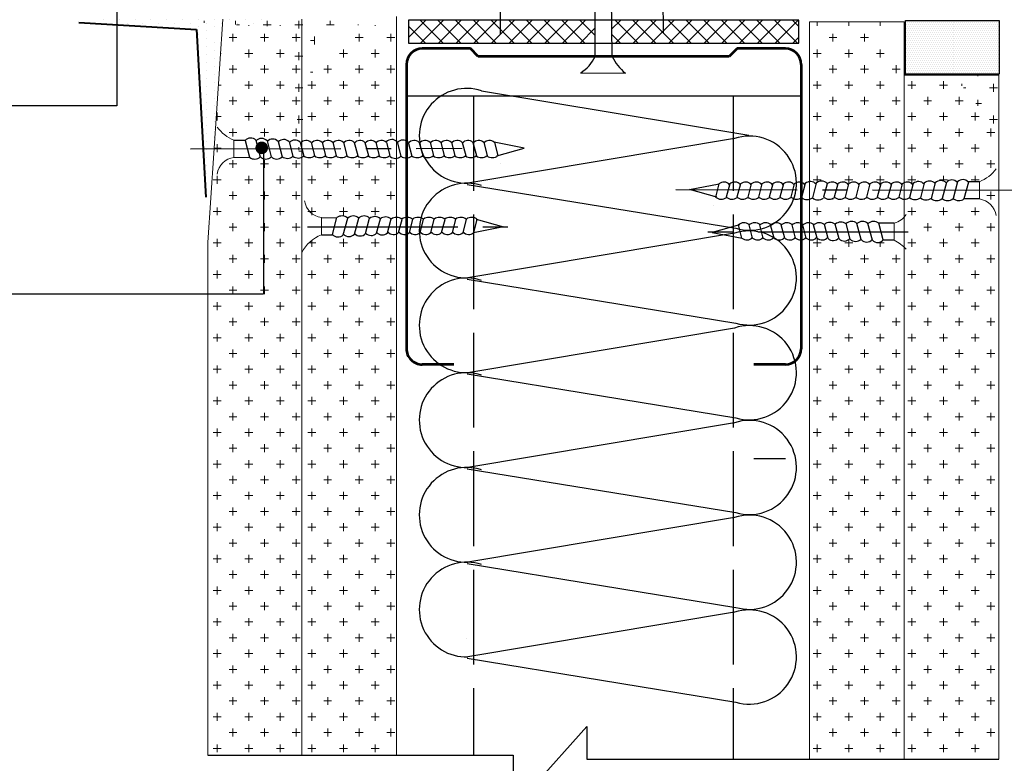
# Model space of a CAD drawing. Units: millimetres. Extents: x -621 to 47290, y -8053 to 7151.
# Drawn here: x 19374 to 19436, y -7273 to -7226 of the extents above; entities that cross this region are included whole.
import ezdxf

# ---------------------------------------------------------------- set-up
doc = ezdxf.new("R2010")
doc.units = ezdxf.units.MM
doc.linetypes.add('ACAD_ISO02W100', pattern=[15, 12, -3])
doc.linetypes.add('CENTER2', pattern=[28.575, 19.05, -3.175, 3.175, -3.175])
for name, color, linetype, lineweight in [('1', 7, 'Continuous', 30), ('2', 2, 'Continuous', 40), ('3', 6, 'Continuous', 20), ('Металл', 30, 'Continuous', 53), ('Штриховка', 161, 'Continuous', 9)]:
    doc.layers.add(name, color=color, linetype=linetype, lineweight=lineweight)
doc.layers.add('8 текст', color=7, linetype='Continuous')
doc.layers.add('изоляция', color=4, linetype='Continuous')
pattern_1 = [(0, (18344.956, -7023.2283), (1, -1), [0.5, -1.5]), (270, (18345.206, -7022.9783), (-1, -1), [0.5, -1.5])]
pattern_2 = [(0, (17918.1224, -7357.409), (1, 1), [0.5, -1.5]), (90, (17918.3724, -7357.659), (-1, 1), [0.5, -1.5])]

# ---------------------------------------------------------------- blocks, each defined once
blk = doc.blocks.new('PS_1')
at = {"layer": 'Металл', "color": 0, "ltscale": 0.5}
for p, q in [((0.498, 12.5), (18.498, 12.5)), ((-0.502, 11.5), (-0.502, 8.45)), ((19.498, 11.5), (19.498, 9.5)), ((-0.502, 8.45), (0, 7.948)), ((0, 7.948), (0, -7.948)), ((0, -7.948), (-0.502, -8.45)), ((-0.502, -8.45), (-0.502, -11.5)), ((19.498, -9.5), (19.498, -11.5)), ((0.498, -12.5), (18.498, -12.5))]:
    blk.add_line(p, q, dxfattribs=at)
for centre, start, end in [((0.498, 11.5), 90, 180), ((18.498, 11.5), 0, 90), ((0.498, -11.5), 180, 270), ((18.498, -11.5), 270, 0)]:
    blk.add_arc(centre, 1, start, end, dxfattribs=at)

msp = doc.modelspace()

# ---------------------------------------------------------------- hatches: boundary and pattern name
at = {"ltscale": 0.5}
h = msp.add_hatch(dxfattribs=at)
h.set_pattern_fill('DOTS', color=0, scale=8, angle=90, style=0)
h.set_pattern_definition([(270, (19613.5086, -6621.8043), (-0.5, -0.25), [0, -0.5])])
h.paths.add_polyline_path([(19385.50671, -7235.88292), (19385.00692, -7227.10124), (19385.87427, -7227.10292, 0.40494005), (19386.07417, -7227.29657, 1), (19386.07417, -7226.89657, 0.42354829), (19385.87427, -7227.10292), (19385.00692, -7227.10124), (19384.97814, -7226.59551), (19378.40031, -7226.24283), (19378.40031, -7226.00771), (19389.20674, -7226.00771), (19389.20674, -7226.44335), (19387.61657, -7226.44335), (19386.50514, -7226.41917), (19385.8591, -7235.88292)])
h = msp.add_hatch(dxfattribs=at)
h.set_pattern_fill('ANSI37', color=0, scale=0.25, angle=90, style=0)
h.set_pattern_definition([(225, (19619.26, -6427.0571), (-0.561266, 0.561266), []), (135, (19619.26, -6427.0571), (0.561266, 0.561266), [])])
h.paths.add_polyline_path([(19423.03495, -7227.57375), (19423.03495, -7226.11837), (19411.2048, -7226.11837), (19411.2195, -7227.57375)])
h.paths.add_polyline_path([(19410.14968, -7227.57375), (19410.15258, -7226.11837), (19398.31461, -7226.11837), (19398.31461, -7227.57375)])
h = msp.add_hatch()
h.set_pattern_fill('DOTS', color=0, scale=2, style=0)
h.set_pattern_definition([(0, (17918.12244, -7357.40904), (0.0625, 0.125), [0, -0.125])])
h.paths.add_polyline_path([(19429.80422, -7226.14542), (19429.80422, -7229.54179), (19435.72453, -7229.54179), (19435.72453, -7226.14542)])
at = {"layer": 'Штриховка'}
h = msp.add_hatch(dxfattribs=at)
h.set_pattern_fill('CROSS', color=0, scale=4, style=0)
h.set_pattern_definition(pattern_2)
h.paths.add_polyline_path([(19391.46096, -7235.88292), (19390.96117, -7227.10124), (19391.82851, -7227.10292, 0.40494005), (19392.02841, -7227.29657, 1), (19392.02841, -7226.89657, 0.42354829), (19391.82851, -7227.10292), (19390.96117, -7227.10124), (19390.93238, -7226.59551), (19384.35456, -7226.24283), (19384.35456, -7226.00771), (19395.16099, -7226.00771), (19395.16099, -7226.44335), (19393.57082, -7226.44335), (19392.45938, -7226.41917), (19391.81334, -7235.88292)])
h = msp.add_hatch(dxfattribs=at)
h.set_pattern_fill('CROSS', color=0, scale=4, style=0)
h.set_pattern_definition(pattern_1)
h.paths.add_polyline_path([(19391.56934, -7272.66355), (19385.6151, -7272.66355), (19385.6151, -7268.38591), (19391.56934, -7268.38591)])
h.paths.add_polyline_path([(19391.56934, -7268.38591), (19385.6151, -7268.38591), (19385.6151, -7257.64983), (19391.56934, -7257.64271)])
h.paths.add_polyline_path([(19391.56934, -7257.64271), (19385.6151, -7257.64983), (19385.6151, -7240.19468), (19385.6838, -7239.16876), (19391.56934, -7239.16876)])
h.paths.add_polyline_path([(19391.56934, -7239.16678), (19385.68394, -7239.16678), (19386.01194, -7234.26889), (19387.27182, -7234.26668), (19387.27182, -7234.7996), (19388.2606, -7234.81275, 0.35531311), (19388.94261, -7234.77306, 0.40514516), (19389.63544, -7234.77519, 0.40774665), (19390.33144, -7234.76994, 0.34458596), (19391.00974, -7234.73849, 0.27476842), (19391.56934, -7234.80223)])
h.paths.add_polyline_path([(19391.56934, -7233.83164, 0.04511728), (19391.50588, -7233.88724, 0.4581105), (19390.79701, -7233.85656, 0.45780644), (19390.08865, -7233.82139, 0.45046995), (19389.38774, -7233.78766, 0.45072553), (19388.68691, -7233.74725, 0.43840418), (19387.9862, -7233.729), (19387.27182, -7233.7195), (19387.27182, -7234.26668), (19386.01194, -7234.26889), (19386.53601, -7226.44335), (19391.56934, -7226.44335)])
h.paths.add_polyline_path([(19397.56934, -7233.78489, 0.41644577), (19396.90727, -7233.84751, 0.39271744), (19396.27099, -7233.88812, 0.42997416), (19395.59099, -7233.88812, 0.42997416), (19394.91099, -7233.88812, 0.42997416), (19394.23099, -7233.88812, 0.42997416), (19393.55099, -7233.88812, 0.42997416), (19392.87099, -7233.88812, 0.43272416), (19392.18801, -7233.89128, 0.37944271), (19391.56934, -7233.83164), (19391.56934, -7229.26199), (19394.60627, -7226.44335), (19397.56934, -7226.44335)])
h.paths.add_polyline_path([(19397.56934, -7257.63554), (19391.56934, -7257.64271), (19391.56934, -7240.82615, -0.18207336), (19392.80628, -7239.71311), (19393.52065, -7239.70361, 0.43840418), (19394.22136, -7239.68537, 0.45072553), (19394.92219, -7239.64495, 0.45046995), (19395.62311, -7239.61122, 0.45780644), (19396.33146, -7239.57605, 0.4581105), (19397.04033, -7239.54538, 0.31669669), (19397.56934, -7239.6505)])
h.paths.add_polyline_path([(19397.56934, -7238.60584, 0.16432685), (19397.23282, -7238.71157, 0.35094965), (19396.5442, -7238.69412, 0.34458596), (19395.86589, -7238.66267, 0.40774665), (19395.1699, -7238.65742, 0.40514516), (19394.47706, -7238.65955, 0.35531311), (19393.79506, -7238.61987), (19392.80628, -7238.63302), (19392.80628, -7239.16678), (19391.56934, -7239.16678), (19391.56934, -7234.80223, 0.06948117), (19391.69836, -7234.72105, 0.33746152), (19392.36611, -7234.70718, 0.34713587), (19393.04909, -7234.70953, 0.34521104), (19393.72909, -7234.70953, 0.34521104), (19394.40909, -7234.70953, 0.34521104), (19395.08909, -7234.70953, 0.34521104), (19395.76909, -7234.70953, 0.34521104), (19396.44909, -7234.70953, 0.33545677), (19397.11371, -7234.72115, 0.22819803), (19397.56934, -7234.86625)])
h.paths.add_polyline_path([(19397.56934, -7268.38591), (19391.56934, -7268.38591), (19391.56934, -7257.64271), (19397.56934, -7257.63554)])
h.paths.add_polyline_path([(19397.56934, -7272.66355), (19391.56934, -7272.66355), (19391.56934, -7268.38591), (19397.56934, -7268.38591)])
h = msp.add_hatch(dxfattribs=at)
h.set_pattern_fill('CROSS', color=0, scale=4, style=0)
h.set_pattern_definition(pattern_1)
h.paths.add_polyline_path([(19429.7106, -7268.11367), (19427.52752, -7268.10056, 0.42036094), (19427.32756, -7267.89637, 1), (19427.32756, -7268.29637, 0.40809279), (19427.52752, -7268.10056), (19429.7106, -7268.11367), (19429.7106, -7272.92282), (19423.7106, -7272.92282), (19423.7106, -7256.82158), (19429.7106, -7256.82158)])
h.paths.add_polyline_path([(19429.7106, -7256.82158), (19423.7106, -7256.82158), (19423.7106, -7244.62345), (19429.7106, -7244.62345)])
h.paths.add_polyline_path([(19429.7106, -7244.62345), (19423.7106, -7244.62345), (19423.7106, -7240.02349, 0.27686968), (19424.17355, -7239.88976, 0.4319548), (19424.85569, -7239.89381, 0.4581105), (19425.56456, -7239.92448, 0.45780644), (19426.27291, -7239.95965, 0.45046995), (19426.97383, -7239.99338, 0.45072553), (19427.67465, -7240.0338, 0.43840418), (19428.37537, -7240.05204), (19429.08974, -7240.06154, -0.07147049), (19429.7106, -7240.48985)])
h.paths.add_polyline_path([(19429.57559, -7238.72445, -0.11800407), (19429.03922, -7238.98077), (19428.10096, -7238.96829, 0.35531311), (19427.41895, -7239.00798, 0.40514516), (19426.72612, -7239.00585, 0.40774665), (19426.03012, -7239.0111, 0.34458596), (19425.35182, -7239.04255, 0.35094965), (19424.6632, -7239.06, 0.33746152), (19423.99545, -7239.07386, 0.14245788), (19423.7106, -7238.95721), (19423.7106, -7237.46351, 0.09929569), (19423.90562, -7237.36888, 0.38414083), (19424.64338, -7237.35154, 0.33545677), (19425.308, -7237.33992, 0.34521104), (19425.988, -7237.33992, 0.34521104), (19426.668, -7237.33992, 0.34521104), (19427.348, -7237.33992, 0.34521104), (19428.028, -7237.33992, 0.34521104), (19428.708, -7237.33992, 0.34713587), (19429.39098, -7237.33757, 0.05305045), (19429.48944, -7237.40008)])
h.paths.add_polyline_path([(19429.42547, -7236.41685, 0.3235685), (19428.8861, -7236.5185, 0.42997416), (19428.2061, -7236.5185, 0.42997416), (19427.5261, -7236.5185, 0.42997416), (19426.8461, -7236.5185, 0.42997416), (19426.1661, -7236.5185, 0.42997416), (19425.4861, -7236.5185, 0.39271744), (19424.84983, -7236.4779, 0.48052388), (19424.11835, -7236.48695, 0.24430392), (19423.7106, -7236.34423), (19423.7106, -7227.56194), (19428.85092, -7227.5854)])
h.paths.add_polyline_path([(19428.85092, -7227.5854), (19423.7106, -7227.56194), (19423.7106, -7226.23442), (19428.76303, -7226.23442)])
h.paths.add_polyline_path([(19431.98012, -7234.66069), (19435.7106, -7234.66069), (19435.7106, -7236.89922), (19434.48527, -7236.89707), (19434.48527, -7236.34989), (19433.7709, -7236.35939, 0.43840418), (19433.07018, -7236.37763, 0.45072553), (19432.36936, -7236.41805, 0.45046995), (19431.66844, -7236.45178, 0.45780644), (19430.96009, -7236.48695, 0.4581105), (19430.25121, -7236.51762, 0.4319548), (19429.56908, -7236.52167, 0.09574925), (19429.42547, -7236.41685), (19428.85092, -7227.5854), (19429.86512, -7227.59003), (19429.86512, -7229.53692), (19431.98012, -7229.59075)])
h.paths.add_polyline_path([(19435.7106, -7233.26477), (19435.7106, -7234.66069), (19431.98012, -7234.66069), (19431.98012, -7229.59075), (19432.85874, -7229.61312)], flags=17)
h.paths.add_polyline_path([(19435.7106, -7244.62345), (19429.7106, -7244.62345), (19429.7106, -7237.4568, 0.16974041), (19430.05873, -7237.35143, 0.35094965), (19430.74735, -7237.36888, 0.34458596), (19431.42565, -7237.40033, 0.40774665), (19432.12165, -7237.40558, 0.40514516), (19432.81448, -7237.40345, 0.35531311), (19433.49649, -7237.44314), (19434.48527, -7237.42999), (19434.48527, -7236.89707), (19435.7106, -7236.89922)])
h.paths.add_polyline_path([(19435.7106, -7256.82158), (19429.7106, -7256.82158), (19429.7106, -7244.62345), (19435.7106, -7244.62345)])
h.paths.add_polyline_path([(19435.7106, -7268.14968), (19429.7106, -7268.11367), (19429.7106, -7256.82158), (19435.7106, -7256.82158)])
h.paths.add_polyline_path([(19435.7106, -7272.92282), (19429.7106, -7272.92282), (19429.7106, -7268.11367), (19435.7106, -7268.14968)])
h = msp.add_hatch(dxfattribs=at)
h.set_pattern_fill('CROSS', color=0, scale=4, style=0)
h.set_pattern_definition(pattern_2)
h.paths.add_polyline_path([(19432.84788, -7229.59921), (19435.7106, -7233.26477), (19435.7106, -7229.59921)])

# ---------------------------------------------------------------- linework, layer by layer
at = {"color": 0, "linetype": 'CENTER2', "ltscale": 0.5}
for p, q in [((19404.14963, -7226.99491), (19404.15787, -7210.26296)), ((19414.46624, -7226.92573), (19414.39059, -7210.43109)), ((19384.51979, -7234.27151), (19401.71946, -7234.2329)), ((19437.2373, -7236.9019), (19415.26121, -7236.86329)), ((19391.91883, -7239.19972), (19405.59833, -7239.19972)), ((19429.97719, -7239.54814), (19416.29768, -7239.54814))]:
    msp.add_line(p, q, dxfattribs=at)
at = {"color": 0, "ltscale": 0.5}
for p, q in [((19379.86301, -7217.03029), (19379.86301, -7231.55435)), ((19410.14799, -7228.42338), (19410.15763, -7223.58347)), ((19411.22809, -7228.42338), (19411.17647, -7223.31438)), ((19411.24065, -7228.42338), (19410.14799, -7228.42338)), ((19409.21603, -7229.45015), (19412.05934, -7229.47798)), ((19398.19432, -7230.91915), (19423.19432, -7230.91915)), ((19379.86301, -7231.55435), (19329.13708, -7231.55435)), ((19387.27182, -7233.7195), (19387.98935, -7233.72905)), ((19387.97181, -7233.7445), (19388.25234, -7234.80667)), ((19388.66079, -7233.71967), (19388.93971, -7234.7757)), ((19389.36766, -7233.7638), (19389.63492, -7234.7757)), ((19390.06682, -7233.79609), (19390.32555, -7234.7757)), ((19390.76396, -7233.8186), (19391.00744, -7234.74046)), ((19391.46203, -7233.83902), (19391.6956, -7234.72336)), ((19392.16057, -7233.86412), (19392.38018, -7234.69562)), ((19392.84652, -7233.86412), (19393.06613, -7234.69562)), ((19393.52652, -7233.86412), (19393.74613, -7234.69562)), ((19394.20652, -7233.86412), (19394.42613, -7234.69562)), ((19394.88652, -7233.86412), (19395.10613, -7234.69562)), ((19395.56652, -7233.86412), (19395.78613, -7234.69562)), ((19396.24652, -7233.86412), (19396.46613, -7234.69562)), ((19396.92652, -7233.86412), (19397.14613, -7234.69562)), ((19397.60569, -7233.8186), (19397.84917, -7234.74046)), ((19398.30376, -7233.83902), (19398.53733, -7234.72336)), ((19399.0023, -7233.86412), (19399.22191, -7234.69562)), ((19399.68825, -7233.86412), (19399.90786, -7234.69562)), ((19400.36825, -7233.86412), (19400.58786, -7234.69562)), ((19401.04825, -7233.86412), (19401.26786, -7234.69562)), ((19401.72825, -7233.86412), (19401.94786, -7234.69562)), ((19402.40825, -7233.86412), (19402.62786, -7234.69562)), ((19403.08825, -7233.86412), (19403.30786, -7234.69562)), ((19405.64055, -7234.21755), (19403.74719, -7233.84639)), ((19403.76825, -7233.86412), (19403.98786, -7234.69562)), ((19387.27182, -7234.7996), (19388.25896, -7234.81273)), ((19403.9122, -7234.7078), (19405.64055, -7234.21755)), ((19404.12129, -7234.68417), (19404.12129, -7234.68417)), ((19404.12129, -7235.22236), (19404.12129, -7235.22236)), ((19402.00495, -7236.44392), (19402.00495, -7236.44392)), ((19402.01929, -7236.47487), (19402.01929, -7236.47487)), ((19416.11654, -7236.84793), (19418.0099, -7236.47678)), ((19417.98884, -7236.49451), (19417.76923, -7237.326)), ((19418.66884, -7236.49451), (19418.44923, -7237.326)), ((19419.34884, -7236.49451), (19419.12923, -7237.326)), ((19420.02884, -7236.49451), (19419.80923, -7237.326)), ((19420.70884, -7236.49451), (19420.48923, -7237.326)), ((19421.38884, -7236.49451), (19421.16923, -7237.326)), ((19422.06884, -7236.49451), (19421.84923, -7237.326)), ((19422.75479, -7236.49451), (19422.53518, -7237.326)), ((19423.45333, -7236.46941), (19423.21976, -7237.35375)), ((19424.1514, -7236.44899), (19423.90792, -7237.37085)), ((19424.83057, -7236.49451), (19424.61096, -7237.326)), ((19425.51057, -7236.49451), (19425.29096, -7237.326)), ((19426.19057, -7236.49451), (19425.97096, -7237.326)), ((19426.87057, -7236.49451), (19426.65096, -7237.326)), ((19427.55057, -7236.49451), (19427.33096, -7237.326)), ((19428.23057, -7236.49451), (19428.01096, -7237.326)), ((19428.91057, -7236.49451), (19428.69096, -7237.326)), ((19429.59652, -7236.49451), (19429.37691, -7237.326)), ((19430.29506, -7236.46941), (19430.06149, -7237.35375)), ((19430.99313, -7236.44899), (19430.74965, -7237.37085)), ((19431.69028, -7236.42647), (19431.43154, -7237.40609)), ((19432.38943, -7236.39419), (19432.12218, -7237.40609)), ((19433.0963, -7236.35006), (19432.81738, -7237.40609)), ((19433.78528, -7236.37489), (19433.50475, -7237.43706)), ((19434.48527, -7236.34989), (19433.76775, -7236.35943)), ((19417.84489, -7237.33819), (19416.11654, -7236.84793)), ((19417.6358, -7237.31456), (19417.6358, -7237.31456)), ((19417.6358, -7237.85275), (19417.6358, -7237.85275)), ((19434.48527, -7237.42999), (19433.49813, -7237.44312)), ((19392.80628, -7238.63302), (19393.79341, -7238.61989)), ((19393.50626, -7239.68811), (19393.7868, -7238.62594)), ((19394.19525, -7239.71294), (19394.47416, -7238.65692)), ((19394.90211, -7239.66881), (19395.16937, -7238.65692)), ((19395.60127, -7239.63653), (19395.86, -7238.65692)), ((19396.29842, -7239.61401), (19396.54189, -7238.69216)), ((19396.99648, -7239.5936), (19397.23005, -7238.70925)), ((19397.69502, -7239.56849), (19397.91463, -7238.737)), ((19398.38097, -7239.56849), (19398.60058, -7238.737)), ((19399.06097, -7239.56849), (19399.28058, -7238.737)), ((19399.74097, -7239.56849), (19399.96058, -7238.737)), ((19400.42097, -7239.56849), (19400.64058, -7238.737)), ((19401.10097, -7239.56849), (19401.32058, -7238.737)), ((19401.78097, -7239.56849), (19402.00058, -7238.737)), ((19402.46097, -7239.56849), (19402.68058, -7238.737)), ((19402.60492, -7238.72482), (19404.33327, -7239.21507)), ((19419.2911, -7239.07324), (19417.56275, -7239.5635)), ((19419.43505, -7239.91692), (19419.21543, -7239.08543)), ((19420.11505, -7239.91692), (19419.89543, -7239.08543)), ((19420.79505, -7239.91692), (19420.57543, -7239.08543)), ((19421.47505, -7239.91692), (19421.25543, -7239.08543)), ((19422.15505, -7239.91692), (19421.93543, -7239.08543)), ((19422.83505, -7239.91692), (19422.61543, -7239.08543)), ((19423.51505, -7239.91692), (19423.29543, -7239.08543)), ((19424.20099, -7239.91692), (19423.98138, -7239.08543)), ((19424.89954, -7239.94202), (19424.66597, -7239.05768)), ((19425.5976, -7239.96244), (19425.35412, -7239.04058)), ((19426.29475, -7239.98496), (19426.03602, -7239.00534)), ((19426.99391, -7240.01724), (19426.72665, -7239.00534)), ((19427.70077, -7240.06137), (19427.42186, -7239.00534)), ((19429.08974, -7238.98144), (19428.10261, -7238.96831)), ((19428.38976, -7240.03654), (19428.10922, -7238.97437)), ((19392.80628, -7239.71311), (19393.5238, -7239.70357)), ((19404.33327, -7239.21507), (19402.43991, -7239.58623)), ((19417.56275, -7239.5635), (19419.45611, -7239.93465)), ((19429.08974, -7240.06154), (19428.37222, -7240.052)), ((19402.00495, -7242.44392), (19402.00495, -7242.44392)), ((19402.01929, -7242.47487), (19402.01929, -7242.47487)), ((19402.00495, -7248.44392), (19402.00495, -7248.44392)), ((19402.00495, -7254.44392), (19402.00495, -7254.44392)), ((19402.00495, -7260.44392), (19402.00495, -7260.44392)), ((19402.00495, -7265.29225), (19402.00495, -7265.29225)), ((19402.00495, -7266.44392), (19402.00495, -7266.44392)), ((19404.95867, -7276.03402), (19409.6215, -7270.84868)), ((19409.6215, -7270.84868), (19409.6215, -7272.92282)), ((19385.6151, -7272.66355), (19404.95867, -7272.66355)), ((19404.95867, -7272.66355), (19404.95867, -7276.03402)), ((19409.6215, -7272.92282), (19435.7106, -7272.92282))]:
    msp.add_line(p, q, dxfattribs=at)
at = {"color": 0}
for p, q in [((19435.7106, -7229.59921), (19429.7106, -7229.59921)), ((19389.13416, -7234.26709), (19389.13416, -7243.44974))]:
    msp.add_line(p, q, dxfattribs=at)
at = {"color": 0, "linetype": 'ACAD_ISO02W100', "ltscale": 0.5}
for p, q in [((19402.44174, -7230.91915), (19402.44174, -7272.66355)), ((19418.87849, -7230.91915), (19418.87849, -7272.92282))]:
    msp.add_line(p, q, dxfattribs=at)
at = {"color": 0, "ltscale": 0.5}
msp.add_lwpolyline([(19398.31461, -7226.11837), (19398.31461, -7227.57375), (19423.03495, -7227.57375), (19423.03495, -7226.11837)], close=True, dxfattribs=at)
at = {"color": 0}
msp.add_lwpolyline([(19429.80422, -7226.14542), (19435.72453, -7226.14542), (19435.72453, -7229.54179), (19429.80422, -7229.54179)], close=True, dxfattribs=at)
at = {"color": 0, "ltscale": 0.5, "const_width": 0.4}
msp.add_lwpolyline([(19389.02936, -7234.00663, -1), (19389.02936, -7234.40663, -1)], format="xyb", close=True, dxfattribs=at)
at = {"color": 0, "ltscale": 0.5}
for centre, radius, start, end in [((19407.77319, -7227.24327), 2.65186, 303.288808, 333.5757511), ((19414.01412, -7227.09439), 3.08265, 205.3361303, 230.6448435), ((19388.32815, -7234.06091), 0.47654, 45.7304562, 138.3972525), ((19389.01946, -7234.07721), 0.46847, 41.9894699, 138.7929343), ((19389.72327, -7234.11458), 0.46847, 42.8335278, 137.6643172), ((19390.42765, -7234.14473), 0.46847, 44.1186217, 138.4822331), ((19391.13822, -7234.17756), 0.46847, 46.2737636, 140.0163635), ((19391.84504, -7234.21039), 0.46847, 47.6596026, 140.0163635), ((19392.53099, -7234.21039), 0.46847, 47.6596026, 140.0163635), ((19393.21099, -7234.21039), 0.46847, 47.6596026, 140.0163635), ((19393.89099, -7234.21039), 0.46847, 47.6596026, 140.0163635), ((19394.57099, -7234.21039), 0.46847, 47.6596026, 140.0163635), ((19395.25099, -7234.21039), 0.46847, 47.6596026, 140.0163635), ((19395.93099, -7234.21039), 0.46847, 47.6596026, 140.0163635), ((19396.61099, -7234.21039), 0.46847, 47.6596026, 140.0163635), ((19397.26938, -7234.14473), 0.46847, 44.1186217, 138.4822331), ((19397.97995, -7234.17756), 0.46847, 46.2737636, 140.0163635), ((19398.68677, -7234.21039), 0.46847, 47.6596026, 140.0163635), ((19399.37272, -7234.21039), 0.46847, 47.6596026, 140.0163635), ((19400.05272, -7234.21039), 0.46847, 47.6596026, 140.0163635), ((19400.73272, -7234.21039), 0.46847, 47.6596026, 140.0163635), ((19401.41272, -7234.21039), 0.46847, 47.6596026, 140.0163635), ((19402.09272, -7234.21039), 0.46847, 47.6596026, 140.0163635), ((19402.77272, -7234.21039), 0.46847, 47.6596026, 140.0163635), ((19403.45272, -7234.21039), 0.46847, 47.6596026, 140.0163635), ((19388.57721, -7234.37362), 0.54136, 233.1236785, 312.0368639), ((19389.29012, -7234.41678), 0.4977, 226.5030823, 313.8500172), ((19389.98076, -7234.41678), 0.4977, 226.5030823, 313.8500172), ((19390.65048, -7234.32054), 0.55114, 232.6734116, 310.3663789), ((19391.34315, -7234.29965), 0.55114, 232.6734116, 309.7530352), ((19392.02314, -7234.27577), 0.55114, 232.6734116, 310.3778697), ((19392.70909, -7234.27577), 0.55114, 232.6734116, 310.3778697), ((19393.38909, -7234.27577), 0.55114, 232.6734116, 310.3778697), ((19394.06909, -7234.27577), 0.55114, 232.6734116, 310.3778697), ((19394.74909, -7234.27577), 0.55114, 232.6734116, 310.3778697), ((19395.42909, -7234.27577), 0.55114, 232.6734116, 310.3778697), ((19396.10909, -7234.27577), 0.55114, 232.6734116, 310.3778697), ((19396.78909, -7234.27577), 0.55114, 232.6734116, 310.3778697), ((19397.49221, -7234.32054), 0.55114, 232.6734116, 310.3663789), ((19398.18489, -7234.29965), 0.55114, 232.6734116, 309.7530352), ((19398.86487, -7234.27577), 0.55114, 232.6734116, 310.3778697), ((19399.55082, -7234.27577), 0.55114, 232.6734116, 310.3778697), ((19400.23082, -7234.27577), 0.55114, 232.6734116, 310.3778697), ((19400.91082, -7234.27577), 0.55114, 232.6734116, 310.3778697), ((19401.59082, -7234.27577), 0.55114, 232.6734116, 310.3778697), ((19402.27082, -7234.27577), 0.55114, 232.6734116, 310.3778697), ((19402.95082, -7234.27577), 0.55114, 232.6734116, 310.3778697), ((19403.63082, -7234.27577), 0.55114, 232.6734116, 310.3778697), ((19418.30437, -7236.84078), 0.46847, 39.9836365, 132.3403974), ((19418.98437, -7236.84078), 0.46847, 39.9836365, 132.3403974), ((19419.66437, -7236.84078), 0.46847, 39.9836365, 132.3403974), ((19420.34437, -7236.84078), 0.46847, 39.9836365, 132.3403974), ((19421.02437, -7236.84078), 0.46847, 39.9836365, 132.3403974), ((19421.70437, -7236.84078), 0.46847, 39.9836365, 132.3403974), ((19422.38437, -7236.84078), 0.46847, 39.9836365, 132.3403974), ((19423.07032, -7236.84078), 0.46847, 39.9836365, 132.3403974), ((19423.77714, -7236.80795), 0.46847, 39.9836365, 133.7262364), ((19424.48771, -7236.77511), 0.46847, 41.5177669, 135.8813783), ((19425.1461, -7236.84078), 0.46847, 39.9836365, 132.3403974), ((19425.8261, -7236.84078), 0.46847, 39.9836365, 132.3403974), ((19426.5061, -7236.84078), 0.46847, 39.9836365, 132.3403974), ((19427.1861, -7236.84078), 0.46847, 39.9836365, 132.3403974), ((19427.8661, -7236.84078), 0.46847, 39.9836365, 132.3403974), ((19428.5461, -7236.84078), 0.46847, 39.9836365, 132.3403974), ((19429.2261, -7236.84078), 0.46847, 39.9836365, 132.3403974), ((19429.91205, -7236.84078), 0.46847, 39.9836365, 132.3403974), ((19430.61888, -7236.80795), 0.46847, 39.9836365, 133.7262364), ((19431.32944, -7236.77511), 0.46847, 41.5177669, 135.8813783), ((19432.03382, -7236.74497), 0.46847, 42.3356828, 137.1664722), ((19432.73763, -7236.70759), 0.46847, 41.2070657, 138.0105301), ((19433.42894, -7236.6913), 0.47654, 41.6027475, 134.2695438), ((19418.12627, -7236.90615), 0.55114, 229.6221303, 307.3265884), ((19418.80627, -7236.90615), 0.55114, 229.6221303, 307.3265884), ((19419.48627, -7236.90615), 0.55114, 229.6221303, 307.3265884), ((19420.16627, -7236.90615), 0.55114, 229.6221303, 307.3265884), ((19420.84627, -7236.90615), 0.55114, 229.6221303, 307.3265884), ((19421.52627, -7236.90615), 0.55114, 229.6221303, 307.3265884), ((19422.20627, -7236.90615), 0.55114, 229.6221303, 307.3265884), ((19422.89222, -7236.90615), 0.55114, 229.6221303, 307.3265884), ((19423.5722, -7236.93003), 0.55114, 230.2469648, 307.3265884), ((19424.26488, -7236.95093), 0.55114, 229.6336211, 307.3265884), ((19424.968, -7236.90615), 0.55114, 229.6221303, 307.3265884), ((19425.648, -7236.90615), 0.55114, 229.6221303, 307.3265884), ((19426.328, -7236.90615), 0.55114, 229.6221303, 307.3265884), ((19427.008, -7236.90615), 0.55114, 229.6221303, 307.3265884), ((19427.688, -7236.90615), 0.55114, 229.6221303, 307.3265884), ((19428.368, -7236.90615), 0.55114, 229.6221303, 307.3265884), ((19429.048, -7236.90615), 0.55114, 229.6221303, 307.3265884), ((19429.73395, -7236.90615), 0.55114, 229.6221303, 307.3265884), ((19430.41394, -7236.93003), 0.55114, 230.2469648, 307.3265884), ((19431.10661, -7236.95093), 0.55114, 229.6336211, 307.3265884), ((19431.77633, -7237.04717), 0.4977, 226.1499828, 313.4969177), ((19432.46697, -7237.04717), 0.4977, 226.1499828, 313.4969177), ((19433.17988, -7237.00401), 0.54136, 227.9631361, 306.8763215), ((19394.11166, -7239.05899), 0.54136, 47.9631361, 126.8763215), ((19394.82458, -7239.01583), 0.4977, 46.1499828, 133.4969177), ((19395.51521, -7239.01583), 0.4977, 46.1499828, 133.4969177), ((19396.18494, -7239.11208), 0.55114, 49.6336211, 127.3265884), ((19396.87761, -7239.13297), 0.55114, 50.2469648, 127.3265884), ((19397.55759, -7239.15685), 0.55114, 49.6221303, 127.3265884), ((19398.24354, -7239.15685), 0.55114, 49.6221303, 127.3265884), ((19398.92354, -7239.15685), 0.55114, 49.6221303, 127.3265884), ((19399.60354, -7239.15685), 0.55114, 49.6221303, 127.3265884), ((19400.28354, -7239.15685), 0.55114, 49.6221303, 127.3265884), ((19400.96354, -7239.15685), 0.55114, 49.6221303, 127.3265884), ((19401.64354, -7239.15685), 0.55114, 49.6221303, 127.3265884), ((19402.32354, -7239.15685), 0.55114, 49.6221303, 127.3265884), ((19419.57248, -7239.50528), 0.55114, 52.6734116, 130.3778697), ((19420.25248, -7239.50528), 0.55114, 52.6734116, 130.3778697), ((19420.93248, -7239.50528), 0.55114, 52.6734116, 130.3778697), ((19421.61248, -7239.50528), 0.55114, 52.6734116, 130.3778697), ((19422.29248, -7239.50528), 0.55114, 52.6734116, 130.3778697), ((19422.97248, -7239.50528), 0.55114, 52.6734116, 130.3778697), ((19423.65248, -7239.50528), 0.55114, 52.6734116, 130.3778697), ((19424.33842, -7239.50528), 0.55114, 52.6734116, 130.3778697), ((19425.01841, -7239.4814), 0.55114, 52.6734116, 129.7530352), ((19425.71108, -7239.4605), 0.55114, 52.6734116, 130.3663789), ((19426.38081, -7239.36426), 0.4977, 46.5030823, 133.8500172), ((19427.07144, -7239.36426), 0.4977, 46.5030823, 133.8500172), ((19427.78436, -7239.40742), 0.54136, 53.1236785, 132.0368639), ((19393.8626, -7239.37171), 0.47654, 221.6027475, 314.2695438), ((19394.55391, -7239.35541), 0.46847, 221.2070657, 318.0105301), ((19395.25773, -7239.31803), 0.46847, 222.3356828, 317.1664722), ((19395.9621, -7239.28789), 0.46847, 221.5177669, 315.8813783), ((19396.67267, -7239.25506), 0.46847, 219.9836365, 313.7262364), ((19397.37949, -7239.22222), 0.46847, 219.9836365, 312.3403974), ((19398.06544, -7239.22222), 0.46847, 219.9836365, 312.3403974), ((19398.74544, -7239.22222), 0.46847, 219.9836365, 312.3403974), ((19399.42544, -7239.22222), 0.46847, 219.9836365, 312.3403974), ((19400.10544, -7239.22222), 0.46847, 219.9836365, 312.3403974), ((19400.78544, -7239.22222), 0.46847, 219.9836365, 312.3403974), ((19401.46544, -7239.22222), 0.46847, 219.9836365, 312.3403974), ((19402.14544, -7239.22222), 0.46847, 219.9836365, 312.3403974), ((19419.75057, -7239.57065), 0.46847, 227.6596026, 320.0163635), ((19420.43057, -7239.57065), 0.46847, 227.6596026, 320.0163635), ((19421.11057, -7239.57065), 0.46847, 227.6596026, 320.0163635), ((19421.79057, -7239.57065), 0.46847, 227.6596026, 320.0163635), ((19422.47057, -7239.57065), 0.46847, 227.6596026, 320.0163635), ((19423.15057, -7239.57065), 0.46847, 227.6596026, 320.0163635), ((19423.83057, -7239.57065), 0.46847, 227.6596026, 320.0163635), ((19424.51652, -7239.57065), 0.46847, 227.6596026, 320.0163635), ((19425.22335, -7239.60348), 0.46847, 226.2737636, 320.0163635), ((19425.93392, -7239.63632), 0.46847, 224.1186217, 318.4822331), ((19426.63829, -7239.66646), 0.46847, 222.8335278, 317.6643172), ((19427.3421, -7239.70384), 0.46847, 221.9894699, 318.7929343), ((19428.03341, -7239.72013), 0.47654, 225.7304562, 318.3972525)]:
    msp.add_arc(centre, radius, start, end, dxfattribs=at)
at = {"layer": '2', "color": 0, "ltscale": 0.5}
for p, q in [((19377.45602, -7226.27248), (19384.90647, -7226.7092)), ((19384.90647, -7226.7092), (19385.49828, -7237.32045))]:
    msp.add_line(p, q, dxfattribs=at)
at = {"layer": '3', "color": 0, "ltscale": 0.5}
for p, q in [((19386.5613, -7226.06572), (19385.6151, -7240.19468)), ((19391.56934, -7226.06572), (19391.56934, -7272.66355)), ((19397.56934, -7225.89005), (19397.56934, -7272.66355)), ((19423.7106, -7226.23442), (19423.7106, -7272.92282)), ((19423.7106, -7226.23442), (19429.7106, -7226.23442)), ((19429.7106, -7226.23442), (19429.7106, -7272.92282)), ((19435.7106, -7229.59921), (19435.7106, -7272.92282)), ((19387.27182, -7234.81216), (19387.27182, -7233.7195)), ((19434.48527, -7237.44255), (19434.48527, -7236.34989)), ((19392.80628, -7238.62045), (19392.80628, -7239.71311)), ((19429.08974, -7238.96888), (19429.08974, -7240.06154)), ((19385.6151, -7240.19468), (19385.6151, -7272.66355))]:
    msp.add_line(p, q, dxfattribs=at)
for centre, radius, start, end in [((19388.13097, -7231.52088), 2.36052, 215.6998279, 248.6561578), ((19387.44922, -7236.05193), 1.2524, 98.142788, 171.4216803), ((19433.62612, -7234.15127), 2.36052, 291.3438422, 324.3001721), ((19392.98367, -7237.38068), 1.2524, 188.5783197, 261.857212), ((19434.30788, -7238.68232), 1.2524, 8.5783197, 81.857212), ((19428.77193, -7237.73208), 1.27698, 284.4109715, 327.4228741), ((19393.66542, -7241.91173), 2.36052, 111.3438422, 152.6198356), ((19427.90963, -7242.43634), 2.65186, 43.0338907, 63.5757511)]:
    msp.add_arc(centre, radius, start, end, dxfattribs=at)
at = {"layer": '8 текст', "color": 0, "ltscale": 0.5}
msp.add_line((19328.72297, -7243.44974), (19389.13416, -7243.44974), dxfattribs=at)
at = {"layer": 'изоляция', "color": 0, "ltscale": 0.5}
for p, q in [((19402.94649, -7230.5955), (19419.88527, -7233.39518)), ((19418.96431, -7233.61549), (19402.0806, -7236.44296)), ((19402.03733, -7236.5222), (19419.05345, -7239.30064)), ((19418.96431, -7239.61549), (19402.0806, -7242.44296)), ((19402.03733, -7242.5222), (19419.05345, -7245.30064)), ((19418.96431, -7245.61549), (19402.0806, -7248.44296)), ((19402.03733, -7248.5222), (19419.05345, -7251.30064)), ((19418.96431, -7251.61549), (19402.0806, -7254.44296)), ((19420.19432, -7253.87114), (19422.19432, -7253.87114)), ((19402.03733, -7254.5222), (19419.05345, -7257.30064)), ((19418.96431, -7257.61549), (19402.0806, -7260.44296)), ((19402.03733, -7260.5222), (19419.05345, -7263.30064)), ((19418.96431, -7263.61549), (19402.0806, -7266.44296)), ((19402.03733, -7266.5222), (19419.05345, -7269.30064))]:
    msp.add_line(p, q, dxfattribs=at)
for centre, radius, start, end in [((19402.00495, -7233.44392), 3, 71.7087829, 271.444973), ((19419.91129, -7236.44392), 2.98274, 253.2854738, 108.5109913), ((19402.00495, -7239.44392), 3, 71.7087829, 271.444973), ((19419.91129, -7242.44392), 2.98274, 253.2854738, 108.5109913), ((19402.00495, -7245.44392), 3, 71.7087829, 271.444973), ((19419.91129, -7248.44392), 2.98274, 253.2854738, 108.5109913), ((19402.00495, -7251.44392), 3, 71.7087829, 271.444973), ((19419.91129, -7254.44392), 2.98274, 253.2854738, 108.5109913), ((19402.00495, -7257.44392), 3, 71.7087829, 271.444973), ((19419.91129, -7260.44392), 2.98274, 253.2854738, 108.5109913), ((19402.00495, -7263.44392), 3, 71.7087829, 271.444973), ((19419.91129, -7266.44392), 2.98274, 253.2854738, 108.5109913)]:
    msp.add_arc(centre, radius, start, end, dxfattribs=at)

# ---------------------------------------------------------------- block references
at = {"layer": '1', "color": 0, "rotation": 270}
msp.add_blockref('PS_1', (19410.69432, -7228.42338), dxfattribs=at)

doc.saveas('drawing.dxf')
